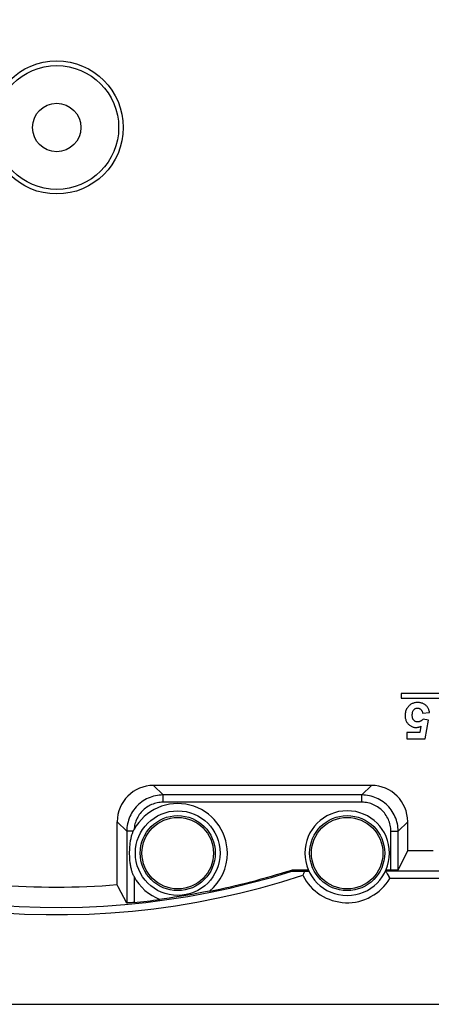
# Model space of a CAD drawing. Units: millimetres. Extents: x -272 to 8, y 6 to 95.
# Drawn here: x -163 to -146, y 6 to 47 of the extents above; entities that cross this region are included whole.
import ezdxf

# ---------------------------------------------------------------- set-up
doc = ezdxf.new("R2010")
doc.units = ezdxf.units.MM
doc.header["$LTSCALE"] = 16.335
doc.layers.get('0').update_dxf_attribs({"linetype": 'CONTINUOUS'})
for name, color, linetype in [('ASSI', 7, 'CONTINUOUS'), ('DRAFT', 7, 'CONTINUOUS'), ('SMUSSO', 7, 'CONTINUOUS')]:
    doc.layers.add(name, color=color, linetype=linetype)

msp = doc.modelspace()

# ---------------------------------------------------------------- linework, layer by layer
at = {"color": 7, "linetype": 'CONTINUOUS'}
for p, q in [((-147.509, 19.085), (-147.509, 18.885)), ((-142.939, 19.085), (-147.509, 19.085)), ((-147.509, 18.885), (-143.079, 18.885)), ((-146.619, 18.27), (-146.333, 18.299)), ((-146.368, 17.986), (-146.601, 18.02)), ((-146.515, 17.205), (-146.368, 17.986)), ((-146.688, 17.729), (-146.733, 17.475)), ((-147.275, 17.475), (-147.275, 17.205)), ((-146.733, 17.475), (-147.275, 17.475)), ((-147.275, 17.205), (-146.515, 17.205)), ((-148.735, 15.285), (-157.735, 15.285)), ((-149.129, 14.891), (-157.341, 14.891)), ((-159.235, 11.181), (-159.235, 13.785)), ((-147.235, 12.582), (-147.235, 13.785)), ((-158.841, 13.391), (-158.841, 10.423)), ((-147.629, 11.793), (-147.629, 13.391)), ((-147.629, 11.793), (-147.235, 12.582)), ((-146.185, 12.582), (-147.235, 12.582)), ((-152.022, 11.787), (-152.015, 11.74)), ((-151.34, 11.787), (-152.022, 11.787)), ((-151.964, 11.739), (-151.929, 11.738)), ((-151.929, 11.738), (-151.821, 11.737)), ((-151.821, 11.737), (-151.497, 11.736)), ((-151.417, 11.736), (-151.385, 11.737)), ((-151.385, 11.737), (-151.358, 11.738)), ((-148.151, 11.74), (-148.151, 11.74)), ((-148.135, 11.714), (-148.113, 11.68)), ((-147.929, 11.787), (-148.13, 11.787)), ((-148.113, 11.68), (-148.086, 11.634)), ((-148.086, 11.634), (-148.053, 11.581)), ((-148.007, 11.502), (-147.971, 11.44)), ((-158.744, 10.428), (-158.774, 10.426)), ((-158.709, 10.431), (-158.744, 10.428)), ((-158.65, 10.436), (-158.709, 10.431)), ((-158.585, 10.442), (-158.65, 10.436)), ((-158.541, 10.446), (-158.585, 10.442)), ((-186.235, 6.235), (-13.235, 6.235))]:
    msp.add_line(p, q, dxfattribs=at)
at = {"color": 250, "linetype": 'CONTINUOUS'}
for p, q in [((-157.341, 14.891), (-157.735, 15.285)), ((-149.129, 14.891), (-148.735, 15.285)), ((-157.341, 14.591), (-157.341, 14.891)), ((-149.129, 14.591), (-149.129, 14.891)), ((-149.129, 14.591), (-157.341, 14.591)), ((-158.841, 13.391), (-159.235, 13.785)), ((-147.629, 13.391), (-147.235, 13.785)), ((-158.572, 13.391), (-158.841, 13.391)), ((-147.929, 11.787), (-147.929, 13.391)), ((-147.929, 13.391), (-147.629, 13.391)), ((-158.541, 11.514), (-158.541, 10.446)), ((-109.455, 11.74), (-148.151, 11.74)), ((-109.501, 11.44), (-147.971, 11.44))]:
    msp.add_line(p, q, dxfattribs=at)
at = {"color": 7, "linetype": 'CONTINUOUS'}
for points in [[(-147.235, 18.512), (-147.257, 18.48), (-147.277, 18.446), (-147.294, 18.412), (-147.308, 18.377), (-147.32, 18.341), (-147.329, 18.303), (-147.336, 18.264), (-147.34, 18.224), (-147.342, 18.182)], [(-146.828, 18.711), (-146.866, 18.709), (-146.901, 18.706), (-146.934, 18.701), (-146.966, 18.695), (-146.995, 18.687), (-147.023, 18.677), (-147.05, 18.666), (-147.075, 18.653), (-147.1, 18.639), (-147.124, 18.623), (-147.147, 18.605), (-147.17, 18.585), (-147.192, 18.563), (-147.214, 18.539), (-147.235, 18.512)], [(-147.046, 18.187), (-147.045, 18.223), (-147.042, 18.257), (-147.037, 18.287), (-147.031, 18.314), (-147.023, 18.337), (-147.015, 18.358), (-147.005, 18.377), (-146.995, 18.393), (-146.983, 18.407)], [(-146.983, 18.407), (-146.968, 18.423), (-146.953, 18.437), (-146.937, 18.449), (-146.921, 18.459), (-146.905, 18.466), (-146.888, 18.472), (-146.87, 18.477), (-146.851, 18.479), (-146.831, 18.48)], [(-146.831, 18.48), (-146.814, 18.48), (-146.796, 18.478), (-146.78, 18.474), (-146.765, 18.47), (-146.75, 18.464), (-146.735, 18.456), (-146.72, 18.447), (-146.706, 18.437), (-146.692, 18.424)], [(-146.489, 18.6), (-146.51, 18.616), (-146.531, 18.631), (-146.554, 18.645), (-146.578, 18.658), (-146.603, 18.669), (-146.629, 18.68), (-146.657, 18.688), (-146.687, 18.696), (-146.718, 18.702), (-146.753, 18.706), (-146.789, 18.709), (-146.828, 18.711)], [(-146.692, 18.424), (-146.68, 18.412), (-146.669, 18.399), (-146.659, 18.385), (-146.649, 18.369), (-146.641, 18.353), (-146.634, 18.335), (-146.628, 18.315), (-146.623, 18.293), (-146.619, 18.27)], [(-146.333, 18.299), (-146.338, 18.333), (-146.345, 18.365), (-146.354, 18.395), (-146.363, 18.422), (-146.374, 18.449), (-146.387, 18.473), (-146.4, 18.497), (-146.415, 18.519), (-146.431, 18.541), (-146.449, 18.561), (-146.468, 18.581), (-146.489, 18.6)], [(-147.342, 18.182), (-147.34, 18.141), (-147.337, 18.104), (-147.332, 18.068), (-147.325, 18.034), (-147.316, 18.003), (-147.305, 17.973), (-147.293, 17.945), (-147.28, 17.918), (-147.264, 17.892), (-147.247, 17.868), (-147.229, 17.844), (-147.208, 17.821)], [(-146.984, 17.98), (-146.995, 17.993), (-147.005, 18.009), (-147.015, 18.027), (-147.023, 18.046), (-147.031, 18.068), (-147.037, 18.093), (-147.042, 18.121), (-147.045, 18.152), (-147.046, 18.187)], [(-146.823, 17.91), (-146.846, 17.912), (-146.867, 17.914), (-146.887, 17.919), (-146.905, 17.925), (-146.923, 17.933), (-146.939, 17.942), (-146.955, 17.953), (-146.97, 17.966), (-146.984, 17.98)], [(-146.601, 18.02), (-146.62, 18), (-146.639, 17.983), (-146.657, 17.968), (-146.676, 17.955), (-146.694, 17.944), (-146.712, 17.935), (-146.73, 17.927), (-146.748, 17.921), (-146.766, 17.917), (-146.785, 17.913), (-146.804, 17.911), (-146.823, 17.91)], [(-147.208, 17.821), (-147.184, 17.798), (-147.16, 17.777), (-147.136, 17.758), (-147.111, 17.742), (-147.086, 17.728), (-147.06, 17.716), (-147.033, 17.706), (-147.006, 17.697), (-146.977, 17.69), (-146.948, 17.685), (-146.917, 17.682), (-146.884, 17.681)], [(-146.884, 17.681), (-146.863, 17.682), (-146.841, 17.683), (-146.82, 17.686), (-146.798, 17.69), (-146.776, 17.695), (-146.755, 17.702), (-146.733, 17.71), (-146.71, 17.719), (-146.688, 17.729)], [(-158.572, 13.391), (-158.567, 13.403), (-158.561, 13.414), (-158.556, 13.426), (-158.55, 13.437), (-158.544, 13.448), (-158.539, 13.46)], [(-158.723, 12.485), (-158.722, 12.544), (-158.721, 12.601), (-158.719, 12.657), (-158.716, 12.711), (-158.712, 12.765), (-158.707, 12.816), (-158.702, 12.865), (-158.696, 12.913), (-158.689, 12.959), (-158.682, 13.003), (-158.674, 13.045), (-158.666, 13.086), (-158.657, 13.125), (-158.648, 13.163), (-158.639, 13.2), (-158.629, 13.235), (-158.618, 13.268), (-158.607, 13.301), (-158.596, 13.332), (-158.584, 13.362), (-158.572, 13.391)], [(-158.541, 11.514), (-158.554, 11.54), (-158.566, 11.566), (-158.579, 11.594), (-158.59, 11.623), (-158.602, 11.653), (-158.613, 11.685), (-158.623, 11.717), (-158.633, 11.751), (-158.643, 11.786), (-158.652, 11.823), (-158.661, 11.861), (-158.669, 11.9), (-158.677, 11.94), (-158.684, 11.982), (-158.691, 12.025), (-158.697, 12.069), (-158.703, 12.115), (-158.708, 12.163), (-158.712, 12.212), (-158.716, 12.263), (-158.719, 12.315), (-158.721, 12.37), (-158.722, 12.427), (-158.723, 12.485)], [(-152.015, 11.74), (-152.014, 11.74), (-152.012, 11.74), (-152.009, 11.74), (-152.004, 11.739), (-151.998, 11.739), (-151.991, 11.739), (-151.983, 11.739), (-151.964, 11.739)], [(-151.537, 11.645), (-151.545, 11.626), (-151.569, 11.569)], [(-151.497, 11.736), (-151.505, 11.718), (-151.512, 11.7), (-151.537, 11.645)], [(-151.497, 11.736), (-151.475, 11.736), (-151.417, 11.736)], [(-151.358, 11.738), (-151.348, 11.738), (-151.339, 11.738), (-151.331, 11.739), (-151.325, 11.739), (-151.321, 11.74), (-151.319, 11.74), (-151.319, 11.74)], [(-148.151, 11.74), (-148.15, 11.739), (-148.148, 11.735), (-148.145, 11.73), (-148.141, 11.723), (-148.135, 11.714)], [(-148.053, 11.581), (-148.019, 11.522), (-148.007, 11.502)], [(-158.841, 10.423), (-159.192, 11.098), (-159.235, 11.181)], [(-158.774, 10.426), (-158.8, 10.424), (-158.81, 10.423), (-158.819, 10.423), (-158.827, 10.423), (-158.833, 10.422), (-158.837, 10.422), (-158.839, 10.423), (-158.841, 10.423)]]:
    msp.add_lwpolyline(points, dxfattribs=at)
at = {"color": 250, "linetype": 'CONTINUOUS'}
for points in [[(-157.341, 14.891), (-157.42, 14.888), (-157.499, 14.882), (-157.578, 14.872), (-157.655, 14.857), (-157.731, 14.839), (-157.806, 14.816), (-157.88, 14.79), (-157.953, 14.76), (-158.024, 14.726), (-158.092, 14.688), (-158.159, 14.647), (-158.224, 14.603), (-158.286, 14.555), (-158.346, 14.504), (-158.403, 14.45), (-158.457, 14.393), (-158.508, 14.333), (-158.555, 14.27), (-158.6, 14.206), (-158.641, 14.139), (-158.678, 14.07), (-158.712, 13.999), (-158.742, 13.926), (-158.768, 13.852), (-158.79, 13.777), (-158.808, 13.7), (-158.822, 13.623), (-158.832, 13.546), (-158.839, 13.468), (-158.841, 13.391)], [(-147.629, 13.391), (-147.632, 13.469), (-147.638, 13.547), (-147.648, 13.625), (-147.662, 13.702), (-147.681, 13.779), (-147.703, 13.854), (-147.729, 13.928), (-147.759, 14.001), (-147.793, 14.072), (-147.83, 14.141), (-147.871, 14.207), (-147.916, 14.272), (-147.964, 14.335), (-148.015, 14.394), (-148.069, 14.451), (-148.126, 14.505), (-148.185, 14.556), (-148.248, 14.604), (-148.312, 14.649), (-148.379, 14.69), (-148.448, 14.727), (-148.519, 14.761), (-148.592, 14.791), (-148.666, 14.817), (-148.741, 14.839), (-148.818, 14.858), (-148.895, 14.872), (-148.973, 14.882), (-149.051, 14.888), (-149.129, 14.891)], [(-157.341, 14.591), (-157.402, 14.589), (-157.463, 14.584), (-157.523, 14.577), (-157.583, 14.566), (-157.642, 14.552), (-157.7, 14.536), (-157.757, 14.516), (-157.813, 14.494), (-157.868, 14.468), (-157.922, 14.44), (-157.974, 14.41), (-158.024, 14.377), (-158.073, 14.341), (-158.12, 14.303), (-158.165, 14.262), (-158.208, 14.22), (-158.249, 14.175), (-158.287, 14.128), (-158.323, 14.08), (-158.357, 14.029), (-158.387, 13.977), (-158.416, 13.924), (-158.441, 13.869), (-158.464, 13.813), (-158.484, 13.756), (-158.501, 13.697), (-158.515, 13.639), (-158.526, 13.579), (-158.534, 13.52), (-158.539, 13.459)], [(-147.929, 13.391), (-147.931, 13.454), (-147.936, 13.516), (-147.944, 13.578), (-147.956, 13.64), (-147.97, 13.701), (-147.988, 13.761), (-148.009, 13.82), (-148.033, 13.878), (-148.06, 13.935), (-148.09, 13.99), (-148.123, 14.044), (-148.159, 14.096), (-148.197, 14.146), (-148.238, 14.193), (-148.281, 14.239), (-148.326, 14.282), (-148.374, 14.323), (-148.424, 14.361), (-148.476, 14.397), (-148.53, 14.43), (-148.585, 14.46), (-148.642, 14.487), (-148.7, 14.511), (-148.759, 14.532), (-148.819, 14.55), (-148.88, 14.564), (-148.942, 14.576), (-149.004, 14.584), (-149.066, 14.589), (-149.129, 14.591)]]:
    msp.add_lwpolyline(points, dxfattribs=at)
at = {"color": 7, "linetype": 'CONTINUOUS'}
for radius in [2.75, 2.559, 1]:
    msp.add_circle((-161.735, 42.485), radius, dxfattribs=at)
at = {"color": 250, "linetype": 'CONTINUOUS'}
for centre, radius, start, end in [((-161.735, 42.485), 32.545, 72.5368, 172.7507), ((-161.735, 42.485), 32.245, 72.4551, 172.2427), ((-161.735, 42.485), 32.545, 187.2493, 288.2024), ((-161.735, 42.485), 32.245, 187.7573, 287.5449), ((-149.735, 12.485), 2.05, 206.548, 329.3586)]:
    msp.add_arc(centre, radius, start, end, dxfattribs=at)
at = {"color": 7, "linetype": 'CONTINUOUS'}
for centre, radius, start, end in [((-156.735, 12.485), 2.05, 0, 151.6199), ((-149.735, 12.485), 1.75, 180, 360), ((-156.735, 12.485), 2.05, 208.2672, 249.0012), ((-161.735, 42.485), 31.403, 265.4071, 274.5661), ((-161.735, 42.485), 32.198, 275.6939, 277.6126)]:
    msp.add_arc(centre, radius, start, end, dxfattribs=at)
for centre, major_axis, ratio, start_param, end_param in [((-157.735, 13.785), (-1.061, 1.061), 0.999924, -0.78536, 0.78536), ((-148.735, 13.785), (1.061, 1.061), 0.999924, -0.78536, 0.78536), ((-147.929, 11.793), (0.3, 0), 0.017455, -1.570796, -0.008727)]:
    msp.add_ellipse(centre, major_axis=major_axis, ratio=ratio, start_param=start_param, end_param=end_param, dxfattribs=at)
at = {"layer": 'ASSI', "color": 7, "linetype": 'CONTINUOUS'}
msp.add_arc((-149.735, 12.485), 1.75, 0, 180, dxfattribs=at)
at = {"layer": 'DRAFT', "color": 7, "linetype": 'CONTINUOUS'}
for centre, radius in [((-156.735, 12.485), 1.55), ((-156.735, 12.485), 1.477), ((-149.735, 12.485), 1.55), ((-149.735, 12.485), 1.477)]:
    msp.add_circle(centre, radius, dxfattribs=at)
at = {"layer": 'SMUSSO', "color": 7, "linetype": 'CONTINUOUS'}
for p, q in [((-156.874, 10.66), (-157.087, 10.627)), ((-156.67, 10.693), (-156.874, 10.66)), ((-156.407, 10.736), (-156.67, 10.693)), ((-156.143, 10.781), (-156.407, 10.736)), ((-155.942, 10.816), (-156.143, 10.781)), ((-155.674, 10.865), (-155.942, 10.816)), ((-155.419, 10.913), (-155.674, 10.865))]:
    msp.add_line(p, q, dxfattribs=at)
msp.add_lwpolyline([(-157.087, 10.627), (-157.39, 10.582), (-157.47, 10.571)], dxfattribs=at)
msp.add_circle((-156.735, 12.485), 1.75, dxfattribs=at)
for centre, radius, start, end in [((-156.735, 12.485), 2.05, 309.9234, 360), ((-161.735, 42.485), 32.198, 281.312, 287.5579)]:
    msp.add_arc(centre, radius, start, end, dxfattribs=at)

doc.saveas('drawing.dxf')
